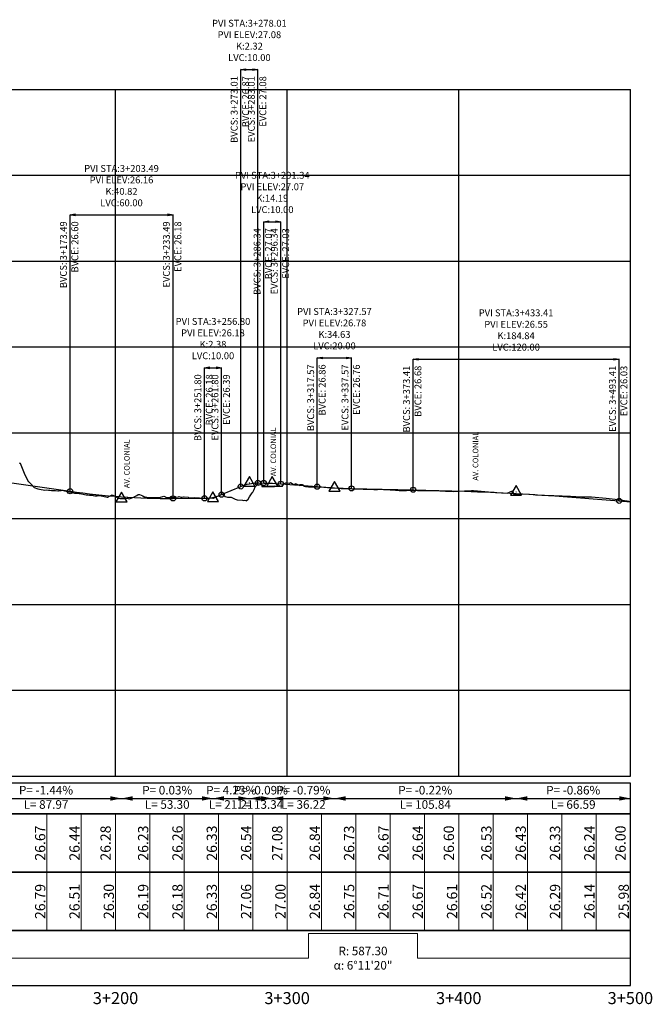
# Model space of a CAD drawing. Units: metres. Extents: x 268711 to 286409, y 8655726 to 8678722.
# Drawn here: x 284195 to 284564, y 8670215 to 8670788 of the extents above; entities that cross this region are included whole.
import ezdxf

# ---------------------------------------------------------------- set-up
doc = ezdxf.new("R2010")
doc.units = ezdxf.units.M
for name, color, linetype in [('04_ALI', 7, 'Continuous'), ('05_PERF', 7, 'Continuous'), ('05_PERF_V_TXT', 7, 'Continuous'), ('05_VIEW', 7, 'Continuous'), ('C-ROAD-PROF-DIAG', 150, 'Continuous'), ('C-ROAD-PROF-TEXT', 11, 'Continuous'), ('C-ROAD-PROF-TICK', 7, 'Continuous'), ('C-ROAD-PROF-TTLB', 5, 'Continuous'), ('CALLES', 7, 'Continuous'), ('Perfil', 170, 'Continuous'), ('t-textos-coordenadas', 7, 'Continuous'), ('Terreno', 16, 'Continuous')]:
    doc.layers.add(name, color=color, linetype=linetype)
doc.styles.add('DATOS-02', font='romand.shx')
doc.styles.add('L140_E1-2000', font='romans.shx', dxfattribs={"height": 6.4})
doc.styles.get("Standard").update_dxf_attribs({"font": 'simplex.shx'})

# ---------------------------------------------------------------- blocks, each defined once
blk = doc.blocks.new('AeccArrow')
at = {"flags": 128}
blk.add_lwpolyline([(-0.45, 0, 0, 0, 0), (0.15, 0, 0.1, 0, 0), (0.45, 0, 0, 0, 0)], format="xyseb", dxfattribs=at)
blk = doc.blocks.new('AeccTickTriangle')
at = {"color": 0, "linetype": 'ByBlock', "lineweight": -2}
blk.add_lwpolyline([(0, 0.67), (-0.58, -0.33), (0.58, -0.33)], close=True, dxfattribs=at)
at = {"color": 0, "linetype": 'ByBlock', "lineweight": -2, "const_width": 0.0625}
blk.add_lwpolyline([(-0.03, 0, 1), (0.03, 0, 1)], format="xyb", close=True, dxfattribs=at)
blk = doc.blocks.new('CV_BAJO')
at = {"color": 0}
blk.add_solid([(0, 0), (-1, 1.73), (1, 1.73)], dxfattribs=at)
blk = doc.blocks.new('CV_ALTO')
at = {"color": 0}
blk.add_solid([(-1, -1.73), (0, 0), (1, -1.73)], dxfattribs=at)
blk = doc.blocks.new('FLECHA-D')
at = {"color": 0}
blk.add_solid([(-10, -2), (0, 0), (-10, 2)], dxfattribs=at)
blk = doc.blocks.new('_ClosedFilled')
blk.add_hatch(color=256).paths.add_polyline_path([(-1, 0.17), (-1, -0.17), (0, 0)])
at = {"color": 0, "linetype": 'ByBlock', "lineweight": -2}
for p, q in [((-1, 0.17), (0, 0)), ((-1, 0.17), (-1, -0.17)), ((0, 0), (-1, -0.17))]:
    blk.add_line(p, q, dxfattribs=at)
blk = doc.blocks.new('AeccTickCircle')
blk.add_circle((0, 0), 1)

msp = doc.modelspace()

# ---------------------------------------------------------------- linework, layer by layer
at = {"layer": '05_PERF', "color": 16, "linetype": 'Continuous', "lineweight": -3, "ltscale": 2}
for p, q in [((284195.01931, 8670530.07298), (284195.60006, 8670529.9807)), ((284195.60006, 8670529.9807), (284197.8336, 8670524.11528)), ((284197.8336, 8670524.11528), (284200.15403, 8670519.28877)), ((284200.15403, 8670519.28877), (284200.51009, 8670519.18821)), ((284200.51009, 8670519.18821), (284201.20691, 8670518.54697)), ((284201.20691, 8670518.54697), (284201.8216, 8670518.0009)), ((284201.8216, 8670518.0009), (284203.67526, 8670515.83073)), ((284333.20504, 8670516.90007), (284333.30715, 8670517.31927)), ((284333.30715, 8670517.31927), (284333.40588, 8670517.36951)), ((284333.40588, 8670517.36951), (284333.47116, 8670517.40346)), ((284333.47116, 8670517.40346), (284333.6243, 8670517.12745)), ((284333.67634, 8670517.10764), (284333.81124, 8670517.74571)), ((284333.81124, 8670517.74571), (284333.86723, 8670517.8177)), ((284333.86723, 8670517.8177), (284334.45877, 8670518.47397)), ((284334.45877, 8670518.47397), (284334.67594, 8670518.45646)), ((284334.67594, 8670518.45646), (284336.08746, 8670518.40084)), ((284336.08746, 8670518.40084), (284336.3082, 8670516.60696)), ((284348.36076, 8670516.64474), (284349.00973, 8670517.71915)), ((284349.00973, 8670517.71915), (284349.65901, 8670518.03616)), ((284349.65901, 8670518.03616), (284350.45184, 8670518.57159)), ((284350.45184, 8670518.57159), (284351.30767, 8670518.51485)), ((284351.30767, 8670518.51485), (284352.52579, 8670518.24889)), ((284352.52579, 8670518.24889), (284353.10087, 8670518.69996)), ((284353.10087, 8670518.69996), (284355.27778, 8670517.30903)), ((284355.27778, 8670517.30903), (284355.62611, 8670517.82386)), ((284355.62611, 8670517.82386), (284355.90534, 8670518.03886)), ((284355.90534, 8670518.03886), (284355.95316, 8670518.01477)), ((284355.95316, 8670518.01477), (284356.39471, 8670517.96226)), ((284356.39471, 8670517.96226), (284358.53195, 8670517.03389)), ((284358.53195, 8670517.03389), (284358.5889, 8670517.63255)), ((284358.5889, 8670517.63255), (284358.72538, 8670517.6021)), ((284358.72538, 8670517.6021), (284359.88699, 8670517.58986)), ((284359.88699, 8670517.58986), (284360.67515, 8670517.17474)), ((284203.67526, 8670515.83073), (284205.92739, 8670515.06933)), ((284205.92739, 8670515.06933), (284206.87244, 8670514.7874)), ((284206.87244, 8670514.7874), (284209.90133, 8670514.32551)), ((284209.90133, 8670514.32551), (284210.8833, 8670514.42037)), ((284210.8833, 8670514.42037), (284212.09388, 8670514.24715)), ((284212.09388, 8670514.24715), (284212.19975, 8670514.29649)), ((284212.19975, 8670514.29649), (284212.84055, 8670514.14995)), ((284212.84055, 8670514.14995), (284213.73484, 8670514.03902)), ((284213.73484, 8670514.03902), (284216.07361, 8670513.98063)), ((284216.07361, 8670513.98063), (284217.56778, 8670513.85326)), ((284217.56778, 8670513.85326), (284217.86702, 8670513.8592)), ((284217.86702, 8670513.8592), (284219.46388, 8670514.12757)), ((284219.46388, 8670514.12757), (284219.98512, 8670514.26033)), ((284219.98512, 8670514.26033), (284220.15633, 8670514.16796)), ((284220.15633, 8670514.16796), (284221.43395, 8670513.90736)), ((284221.43395, 8670513.90736), (284224.25376, 8670513.22342)), ((284224.25376, 8670513.22342), (284225.14562, 8670513.0158)), ((284225.14562, 8670513.0158), (284226.55398, 8670512.70246)), ((284226.55398, 8670512.70246), (284227.1576, 8670512.56887)), ((284227.1576, 8670512.56887), (284227.59509, 8670512.47984)), ((284227.59509, 8670512.47984), (284228.39241, 8670512.40066)), ((284228.39241, 8670512.40066), (284229.92559, 8670512.21869)), ((284229.92559, 8670512.21869), (284230.61677, 8670512.21449)), ((284230.61677, 8670512.21449), (284233.13819, 8670511.74861)), ((284233.13819, 8670511.74861), (284234.07385, 8670511.60244)), ((284234.07385, 8670511.60244), (284234.78827, 8670511.50463)), ((284234.78827, 8670511.50463), (284236.03144, 8670511.2855)), ((284247.20542, 8670510.56252), (284249.15239, 8670511.60993)), ((284249.15239, 8670511.60993), (284250.40786, 8670510.97256)), ((284263.49502, 8670511.21637), (284264.35078, 8670511.71209)), ((284264.35078, 8670511.71209), (284265.11906, 8670511.80431)), ((284265.11906, 8670511.80431), (284267.10393, 8670510.88859)), ((284311.91859, 8670511.38563), (284313.2274, 8670512.16081)), ((284313.2274, 8670512.16081), (284313.68958, 8670511.68026)), ((284313.68958, 8670511.68026), (284315.05011, 8670510.51283)), ((284329.1437, 8670510.33025), (284330.84984, 8670512.74862)), ((284330.84984, 8670512.74862), (284331.17974, 8670513.12183)), ((284331.17974, 8670513.12183), (284332.01442, 8670514.62333)), ((284332.01442, 8670514.62333), (284332.52674, 8670516.27257)), ((284332.52674, 8670516.27257), (284332.63679, 8670516.41147)), ((284332.63679, 8670516.41147), (284332.80175, 8670516.66379)), ((284332.80175, 8670516.66379), (284333.10186, 8670516.79467)), ((284333.10186, 8670516.79467), (284333.20504, 8670516.90007)), ((284333.6243, 8670517.12745), (284333.67634, 8670517.10764)), ((284336.3082, 8670516.60696), (284336.375, 8670516.37151)), ((284336.375, 8670516.37151), (284343.5647, 8670516.40624)), ((284343.5647, 8670516.40624), (284343.78185, 8670516.40685)), ((284343.78185, 8670516.40685), (284343.91746, 8670516.77287)), ((284343.91746, 8670516.77287), (284345.06172, 8670516.66076)), ((284345.06172, 8670516.66076), (284346.95652, 8670516.56508)), ((284346.95652, 8670516.56508), (284348.36076, 8670516.64474)), ((284360.67515, 8670517.17474), (284360.87602, 8670516.51775)), ((284360.87602, 8670516.51775), (284361.81936, 8670516.41162)), ((284361.81936, 8670516.41162), (284362.03009, 8670516.37184)), ((284362.03009, 8670516.37184), (284363.61892, 8670516.25856)), ((284363.61892, 8670516.25856), (284364.63606, 8670516.18542)), ((284364.63606, 8670516.18542), (284365.53782, 8670516.10265)), ((284365.53782, 8670516.10265), (284369.59852, 8670516.17798)), ((284369.59852, 8670516.17798), (284369.96275, 8670516.16061)), ((284369.96275, 8670516.16061), (284370.23462, 8670516.14762)), ((284370.23462, 8670516.14762), (284374.56331, 8670515.76138)), ((284374.56331, 8670515.76138), (284374.77084, 8670515.76445)), ((284374.77084, 8670515.76445), (284374.98292, 8670515.75601)), ((284374.98292, 8670515.75601), (284375.156, 8670515.72525)), ((284375.156, 8670515.72525), (284376.30659, 8670515.64859)), ((284376.30659, 8670515.64859), (284381.09823, 8670515.32713)), ((284381.09823, 8670515.32713), (284382.65043, 8670515.26874)), ((284382.65043, 8670515.26874), (284388.99427, 8670515.02477)), ((284388.99427, 8670515.02477), (284391.70757, 8670514.91816)), ((284391.70757, 8670514.91816), (284395.33811, 8670514.8411)), ((284395.33811, 8670514.8411), (284401.68194, 8670514.70602)), ((284401.68194, 8670514.70602), (284403.63749, 8670514.66425)), ((284403.63749, 8670514.66425), (284403.74686, 8670514.52886)), ((284403.74686, 8670514.52886), (284404.63943, 8670514.81427)), ((284404.63943, 8670514.81427), (284407.37007, 8670514.70845)), ((284407.37007, 8670514.70845), (284407.9078, 8670514.62511)), ((284407.9078, 8670514.62511), (284408.02578, 8670514.61666)), ((284408.02578, 8670514.61666), (284414.36962, 8670514.17101)), ((284414.36962, 8670514.17101), (284416.42703, 8670514.02939)), ((284416.42703, 8670514.02939), (284420.71346, 8670513.9717)), ((284420.71346, 8670513.9717), (284420.7307, 8670513.97147)), ((284420.7307, 8670513.97147), (284424.96304, 8670514.13896)), ((284424.96304, 8670514.13896), (284427.0573, 8670514.10976)), ((284427.0573, 8670514.10976), (284436.5379, 8670513.97424)), ((284436.5379, 8670513.97424), (284443.41832, 8670513.61983)), ((284443.41832, 8670513.61983), (284447.83402, 8670513.49398)), ((284447.83402, 8670513.49398), (284454.42129, 8670513.80383)), ((284454.42129, 8670513.80383), (284458.60442, 8670514.06436)), ((284458.60442, 8670514.06436), (284459.81776, 8670514.059)), ((284459.81776, 8670514.059), (284462.03281, 8670513.7734)), ((284462.03281, 8670513.7734), (284468.48638, 8670513.20654)), ((284468.48638, 8670513.20654), (284471.05912, 8670512.98882)), ((284471.05912, 8670512.98882), (284471.71152, 8670512.97423)), ((284471.71152, 8670512.97423), (284472.57351, 8670512.92076)), ((284472.57351, 8670512.92076), (284479.42347, 8670512.45524)), ((284479.42347, 8670512.45524), (284482.43837, 8670513.81552)), ((284482.43837, 8670513.81552), (284483.0449, 8670512.18462)), ((284483.0449, 8670512.18462), (284492.33201, 8670511.9401)), ((284492.33201, 8670511.9401), (284495.2274, 8670511.80473)), ((284495.2274, 8670511.80473), (284495.83416, 8670511.55083)), ((284495.83416, 8670511.55083), (284506.62233, 8670511.14625)), ((284236.03144, 8670511.2855), (284237.4488, 8670511.2311)), ((284237.4488, 8670511.2311), (284238.09453, 8670511.17722)), ((284238.09453, 8670511.17722), (284239.17031, 8670511.01361)), ((284239.17031, 8670511.01361), (284239.70429, 8670511.0236)), ((284239.70429, 8670511.0236), (284240.39837, 8670510.99663)), ((284240.39837, 8670510.99663), (284241.97895, 8670511.19596)), ((284241.97895, 8670511.19596), (284242.0123, 8670511.18461)), ((284242.0123, 8670511.18461), (284246.28139, 8670510.19718)), ((284246.28139, 8670510.19718), (284246.54494, 8670510.21108)), ((284246.54494, 8670510.21108), (284246.65426, 8670510.19892)), ((284246.65426, 8670510.19892), (284247.03467, 8670510.3334)), ((284247.03467, 8670510.3334), (284247.20542, 8670510.56252)), ((284250.40786, 8670510.97256), (284250.66606, 8670510.84596)), ((284250.66606, 8670510.84596), (284251.28952, 8670510.29698)), ((284251.28952, 8670510.29698), (284251.67748, 8670510.18245)), ((284251.67748, 8670510.18245), (284252.77832, 8670509.57005)), ((284252.77832, 8670509.57005), (284253.89033, 8670509.39133)), ((284253.89033, 8670509.39133), (284254.62837, 8670509.32552)), ((284254.62837, 8670509.32552), (284256.34878, 8670509.47696)), ((284256.34878, 8670509.47696), (284257.99943, 8670509.52051)), ((284257.99943, 8670509.52051), (284258.5122, 8670509.43684)), ((284258.5122, 8670509.43684), (284259.02876, 8670509.24909)), ((284259.02876, 8670509.24909), (284261.72737, 8670510.15017)), ((284261.72737, 8670510.15017), (284261.92644, 8670510.25508)), ((284261.92644, 8670510.25508), (284261.9677, 8670510.26751)), ((284261.9677, 8670510.26751), (284262.42593, 8670510.54337)), ((284262.42593, 8670510.54337), (284263.49502, 8670511.21637)), ((284267.10393, 8670510.88859), (284267.8487, 8670510.44462)), ((284267.8487, 8670510.44462), (284268.44011, 8670510.4243)), ((284268.44011, 8670510.4243), (284270.26314, 8670509.98859)), ((284270.26314, 8670509.98859), (284270.46622, 8670509.96217)), ((284270.46622, 8670509.96217), (284270.69836, 8670509.96822)), ((284270.69836, 8670509.96822), (284272.15565, 8670510.04516)), ((284272.15565, 8670510.04516), (284273.03723, 8670509.9157)), ((284273.03723, 8670509.9157), (284274.62214, 8670510.02825)), ((284274.62214, 8670510.02825), (284276.36362, 8670510.00724)), ((284276.36362, 8670510.00724), (284276.67471, 8670509.99706)), ((284276.67471, 8670509.99706), (284279.24039, 8670510.80393)), ((284279.24039, 8670510.80393), (284280.16123, 8670510.33581)), ((284280.16123, 8670510.33581), (284280.5239, 8670509.94251)), ((284280.5239, 8670509.94251), (284284.54798, 8670509.8945)), ((284284.54798, 8670509.8945), (284285.34845, 8670510.0519)), ((284285.34845, 8670510.0519), (284286.12033, 8670510.23192)), ((284286.12033, 8670510.23192), (284287.79716, 8670510.43191)), ((284287.79716, 8670510.43191), (284288.06908, 8670510.46935)), ((284288.06908, 8670510.46935), (284289.26747, 8670510.21788)), ((284289.26747, 8670510.21788), (284289.90806, 8670510.09893)), ((284289.90806, 8670510.09893), (284290.83352, 8670510.41168)), ((284290.83352, 8670510.41168), (284291.10966, 8670510.28724)), ((284291.10966, 8670510.28724), (284293.4995, 8670510.23331)), ((284293.4995, 8670510.23331), (284293.89128, 8670509.8572)), ((284293.89128, 8670509.8572), (284294.2235, 8670509.81186)), ((284294.2235, 8670509.81186), (284294.84672, 8670509.80084)), ((284294.84672, 8670509.80084), (284296.00248, 8670509.85073)), ((284296.00248, 8670509.85073), (284297.04872, 8670509.94374)), ((284297.04872, 8670509.94374), (284300.06801, 8670509.69148)), ((284300.06801, 8670509.69148), (284301.89523, 8670509.51648)), ((284301.89523, 8670509.51648), (284302.47021, 8670509.48489)), ((284302.47021, 8670509.48489), (284302.781, 8670509.53884)), ((284302.781, 8670509.53884), (284303.87595, 8670509.73763)), ((284303.87595, 8670509.73763), (284303.90356, 8670509.74057)), ((284303.90356, 8670509.74057), (284303.97278, 8670509.74766)), ((284303.97278, 8670509.74766), (284304.03934, 8670509.753)), ((284304.03934, 8670509.753), (284304.51884, 8670509.71838)), ((284304.51884, 8670509.71838), (284307.93129, 8670509.50833)), ((284307.93129, 8670509.50833), (284308.26376, 8670509.49967)), ((284308.26376, 8670509.49967), (284308.5452, 8670509.67362)), ((284308.5452, 8670509.67362), (284309.44584, 8670510.22582)), ((284309.44584, 8670510.22582), (284311.91859, 8670511.38563)), ((284315.05011, 8670510.51283), (284316.37179, 8670510.23323)), ((284316.37179, 8670510.23323), (284317.62812, 8670510.10217)), ((284317.62812, 8670510.10217), (284318.43221, 8670510.12072)), ((284318.43221, 8670510.12072), (284319.234, 8670509.80365)), ((284319.234, 8670509.80365), (284320.87112, 8670509.07649)), ((284320.87112, 8670509.07649), (284321.94484, 8670508.62409)), ((284321.94484, 8670508.62409), (284322.26272, 8670508.57589)), ((284322.26272, 8670508.57589), (284325.17761, 8670508.36272)), ((284325.17761, 8670508.36272), (284325.4716, 8670508.29728)), ((284325.4716, 8670508.29728), (284326.2604, 8670508.31497)), ((284326.2604, 8670508.31497), (284327.10891, 8670508.27971)), ((284327.10891, 8670508.27971), (284327.35205, 8670508.04069)), ((284327.35205, 8670508.04069), (284328.49978, 8670508.9127)), ((284328.49978, 8670508.9127), (284329.1437, 8670510.33025)), ((284506.62233, 8670511.14625), (284516.17952, 8670510.71197)), ((284516.17952, 8670510.71197), (284522.74227, 8670510.4087)), ((284522.74227, 8670510.4087), (284528.50542, 8670510.27166)), ((284528.50542, 8670510.27166), (284537.07831, 8670509.55598)), ((284537.07831, 8670509.55598), (284545.7248, 8670508.51388)), ((284545.7248, 8670508.51388), (284548.60062, 8670508.05555)), ((284548.60062, 8670508.05555), (284549.26095, 8670508.05669)), ((284549.26095, 8670508.05669), (284551.13603, 8670507.62951))]:
    msp.add_line(p, q, dxfattribs=at)
at = {"layer": '05_PERF', "color": 5, "linetype": 'Continuous', "lineweight": -3, "ltscale": 2}
for p, q in [((284186.65983, 8670519.08322), (284224.62837, 8670513.63238)), ((284325.39211, 8670516.85888), (284326.64211, 8670517.28632)), ((284326.64211, 8670517.28632), (284327.89211, 8670517.64631)), ((284327.89211, 8670517.64631), (284329.14211, 8670517.93884)), ((284329.14211, 8670517.93884), (284330.39211, 8670518.1639)), ((284330.39211, 8670518.1639), (284331.64211, 8670518.32151)), ((284331.64211, 8670518.32151), (284332.89211, 8670518.41167)), ((284332.89211, 8670518.41167), (284334.14211, 8670518.43436)), ((284334.14211, 8670518.43436), (284337.47793, 8670518.40491)), ((284337.47793, 8670518.40491), (284339.97793, 8670518.36081)), ((284339.97793, 8670518.36081), (284342.47793, 8670518.27266)), ((284342.47793, 8670518.27266), (284344.97793, 8670518.14047)), ((284344.97793, 8670518.14047), (284347.47793, 8670517.96422)), ((284347.47793, 8670517.96422), (284368.70241, 8670516.28095)), ((284224.62837, 8670513.63238), (284228.37837, 8670513.11125)), ((284228.37837, 8670513.11125), (284232.12837, 8670512.62457)), ((284232.12837, 8670512.62457), (284235.87837, 8670512.17234)), ((284235.87837, 8670512.17234), (284239.62837, 8670511.75456)), ((284239.62837, 8670511.75456), (284243.37837, 8670511.37123)), ((284311.68129, 8670511.127), (284312.93129, 8670511.62286)), ((284312.93129, 8670511.62286), (284324.14211, 8670516.36398)), ((284324.14211, 8670516.36398), (284325.39211, 8670516.85888)), ((284368.70241, 8670516.28095), (284373.70241, 8670515.9205)), ((284373.70241, 8670515.9205), (284378.70241, 8670515.63223)), ((284378.70241, 8670515.63223), (284383.70241, 8670515.41614)), ((284383.70241, 8670515.41614), (284388.70241, 8670515.27224)), ((284388.70241, 8670515.27224), (284424.54109, 8670514.49948)), ((284424.54109, 8670514.49948), (284432.04109, 8670514.32255)), ((284432.04109, 8670514.32255), (284439.54109, 8670514.11518)), ((284439.54109, 8670514.11518), (284447.04109, 8670513.87739)), ((284447.04109, 8670513.87739), (284454.54109, 8670513.60916)), ((284454.54109, 8670513.60916), (284462.04109, 8670513.3105)), ((284462.04109, 8670513.3105), (284469.54109, 8670512.9814)), ((284469.54109, 8670512.9814), (284477.04109, 8670512.62187)), ((284477.04109, 8670512.62187), (284484.54109, 8670512.23191)), ((284484.54109, 8670512.23191), (284492.04109, 8670511.81152)), ((284492.04109, 8670511.81152), (284499.54109, 8670511.3607)), ((284243.37837, 8670511.37123), (284247.12837, 8670511.02236)), ((284247.12837, 8670511.02236), (284250.87837, 8670510.70793)), ((284250.87837, 8670510.70793), (284254.62837, 8670510.42796)), ((284254.62837, 8670510.42796), (284258.37837, 8670510.18244)), ((284258.37837, 8670510.18244), (284262.12837, 8670509.97137)), ((284262.12837, 8670509.97137), (284265.87837, 8670509.79475)), ((284265.87837, 8670509.79475), (284269.62837, 8670509.65258)), ((284269.62837, 8670509.65258), (284273.37837, 8670509.54486)), ((284273.37837, 8670509.54486), (284277.12837, 8670509.47159)), ((284277.12837, 8670509.47159), (284280.87837, 8670509.43278)), ((284280.87837, 8670509.43278), (284284.62837, 8670509.42841)), ((284284.62837, 8670509.42841), (284302.93129, 8670509.49118)), ((284302.93129, 8670509.49118), (284304.18129, 8670509.52824)), ((284304.18129, 8670509.52824), (284305.43129, 8670509.63084)), ((284305.43129, 8670509.63084), (284306.68129, 8670509.79899)), ((284306.68129, 8670509.79899), (284307.93129, 8670510.03267)), ((284307.93129, 8670510.03267), (284309.18129, 8670510.33191)), ((284309.18129, 8670510.33191), (284310.43129, 8670510.69668)), ((284310.43129, 8670510.69668), (284311.68129, 8670511.127)), ((284499.54109, 8670511.3607), (284507.04109, 8670510.87944)), ((284507.04109, 8670510.87944), (284514.54109, 8670510.36775)), ((284514.54109, 8670510.36775), (284522.04109, 8670509.82563)), ((284522.04109, 8670509.82563), (284529.54109, 8670509.25308)), ((284529.54109, 8670509.25308), (284537.04109, 8670508.65009)), ((284537.04109, 8670508.65009), (284544.54109, 8670508.01667)), ((284544.54109, 8670508.01667), (284551.13603, 8670507.44631))]:
    msp.add_line(p, q, dxfattribs=at)
at = {"layer": '05_VIEW', "color": 8, "linetype": 'Continuous', "lineweight": -3}
for p, q in [((284051.13603, 8670747.67766), (284551.13603, 8670747.67766)), ((284251.13603, 8670347.67766), (284251.13603, 8670747.67766)), ((284351.13603, 8670347.67766), (284351.13603, 8670747.67766)), ((284451.13603, 8670347.67766), (284451.13603, 8670747.67766)), ((284551.13603, 8670347.67766), (284551.13603, 8670747.67766)), ((284051.13603, 8670697.67766), (284551.13603, 8670697.67766)), ((284051.13603, 8670647.67766), (284551.13603, 8670647.67766)), ((284051.13603, 8670597.67766), (284551.13603, 8670597.67766)), ((284051.13603, 8670547.67766), (284551.13603, 8670547.67766)), ((284051.13603, 8670497.67766), (284551.13603, 8670497.67766)), ((284051.13603, 8670447.67766), (284551.13603, 8670447.67766)), ((284051.13603, 8670397.67766), (284551.13603, 8670397.67766)), ((284051.13603, 8670347.67766), (284551.13603, 8670347.67766))]:
    msp.add_line(p, q, dxfattribs=at)
at = {"layer": '05_VIEW', "color": 7, "linetype": 'Continuous', "lineweight": -3}
for p, q in [((284051.13603, 8670747.67766), (284551.13603, 8670747.67766)), ((284551.13603, 8670347.67766), (284551.13603, 8670747.67766)), ((284051.13603, 8670347.67766), (284551.13603, 8670347.67766))]:
    msp.add_line(p, q, dxfattribs=at)
at = {"layer": 'C-ROAD-PROF-DIAG', "color": 5, "linetype": 'Continuous', "lineweight": 20}
for p, q in [((284363.61892, 8670241.67766), (284363.61892, 8670256.07766)), ((284363.61892, 8670256.07766), (284427.0573, 8670256.07766)), ((284427.0573, 8670256.07766), (284427.0573, 8670241.67766)), ((284120.78099, 8670241.67766), (284363.61892, 8670241.67766)), ((284427.0573, 8670241.67766), (284551.13603, 8670241.67766))]:
    msp.add_line(p, q, dxfattribs=at)
at = {"layer": 'C-ROAD-PROF-TICK', "color": 8, "linetype": 'Continuous', "lineweight": 18}
for p, q in [((284211.13603, 8670257.67766), (284211.13603, 8670325.67766)), ((284231.13603, 8670257.67766), (284231.13603, 8670325.67766)), ((284251.13603, 8670257.67766), (284251.13603, 8670325.67766)), ((284271.13603, 8670257.67766), (284271.13603, 8670325.67766)), ((284291.13603, 8670257.67766), (284291.13603, 8670325.67766)), ((284311.13603, 8670257.67766), (284311.13603, 8670325.67766)), ((284331.13603, 8670257.67766), (284331.13603, 8670325.67766)), ((284351.13603, 8670257.67766), (284351.13603, 8670325.67766)), ((284371.13603, 8670257.67766), (284371.13603, 8670325.67766)), ((284391.13603, 8670257.67766), (284391.13603, 8670325.67766)), ((284411.13603, 8670257.67766), (284411.13603, 8670325.67766)), ((284431.13603, 8670257.67766), (284431.13603, 8670325.67766)), ((284451.13603, 8670257.67766), (284451.13603, 8670325.67766)), ((284471.13603, 8670257.67766), (284471.13603, 8670325.67766)), ((284491.13603, 8670257.67766), (284491.13603, 8670325.67766)), ((284511.13603, 8670257.67766), (284511.13603, 8670325.67766)), ((284531.13603, 8670257.67766), (284531.13603, 8670325.67766)), ((284551.13603, 8670257.67766), (284551.13603, 8670325.67766))]:
    msp.add_line(p, q, dxfattribs=at)
at = {"layer": 'C-ROAD-PROF-TTLB', "color": 7, "linetype": 'Continuous', "lineweight": 25}
for points in [[(284051.13603, 8670291.67766), (284551.13603, 8670291.67766), (284551.13603, 8670325.67766), (284051.13603, 8670325.67766)], [(284051.13603, 8670257.67766), (284551.13603, 8670257.67766), (284551.13603, 8670291.67766), (284051.13603, 8670291.67766)], [(284051.13603, 8670225.67766), (284551.13603, 8670225.67766), (284551.13603, 8670257.67766), (284051.13603, 8670257.67766)]]:
    msp.add_3dface(points, dxfattribs=at)
at = {"layer": 'Perfil', "color": 5, "linetype": 'Continuous', "lineweight": -3}
for p, q in [((284324.14211, 8670759.16332), (284334.14211, 8670759.16332)), ((284324.14211, 8670516.36398), (284324.14211, 8670759.16332)), ((284334.14211, 8670518.43436), (284334.14211, 8670759.16332)), ((284224.62837, 8670674.57756), (284284.62837, 8670674.57756)), ((284224.62837, 8670513.63238), (284224.62837, 8670674.57756)), ((284284.62837, 8670509.42841), (284284.62837, 8670674.57756)), ((284337.47793, 8670670.60684), (284347.47793, 8670670.60684)), ((284337.47793, 8670518.40491), (284337.47793, 8670670.60684)), ((284347.47793, 8670517.96422), (284347.47793, 8670670.60684)), ((284368.70241, 8670591.27224), (284388.70241, 8670591.27224)), ((284368.70241, 8670516.28095), (284368.70241, 8670591.27224)), ((284388.70241, 8670515.27224), (284388.70241, 8670591.27224)), ((284424.54109, 8670590.49948), (284544.54109, 8670590.49948)), ((284424.54109, 8670514.49948), (284424.54109, 8670590.49948)), ((284544.54109, 8670508.01667), (284544.54109, 8670590.49948)), ((284302.93129, 8670585.49118), (284312.93129, 8670585.49118)), ((284302.93129, 8670509.49118), (284302.93129, 8670585.49118)), ((284312.93129, 8670511.62286), (284312.93129, 8670585.49118))]:
    msp.add_line(p, q, dxfattribs=at)
at = {"layer": 't-textos-coordenadas', "color": 1, "linetype": 'Continuous', "lineweight": -3}
msp.add_line((284051.13603, 8670334.67766), (284551.13603, 8670334.67766), dxfattribs=at)
at = {"layer": 't-textos-coordenadas', "color": 7, "linetype": 'Continuous', "lineweight": -3}
msp.add_3dface([(284051.13603, 8670325.67766), (284551.13603, 8670325.67766), (284551.13603, 8670343.67766), (284051.13603, 8670343.67766)], dxfattribs=at)

# ---------------------------------------------------------------- block references
at = {"layer": '04_ALI', "color": 1, "linetype": 'Continuous', "lineweight": -3, "xscale": 5.599999999999999, "yscale": 5.599999999999999, "zscale": 5.599999999999999}
for p in [(284329.14211, 8670518.4785), (284342.47793, 8670518.36076), (284378.70241, 8670515.48786), (284254.62837, 8670509.32552), (284307.93129, 8670509.50833), (284484.54109, 8670513.20575)]:
    msp.add_blockref('AeccTickTriangle', p, dxfattribs=at)
at = {"layer": '05_PERF', "color": 20, "linetype": 'Continuous', "lineweight": -3, "xscale": 0.5773502691910785, "yscale": 0.5773502691910785, "zscale": 0.5773502691910785}
for name, p in [('CV_ALTO', (284333.93761, 8670518.43526)), ('CV_BAJO', (284283.22846, 8670509.42601))]:
    msp.add_blockref(name, p, dxfattribs=at)
at = {"layer": 'CALLES', "color": 2, "xscale": 5, "yscale": 20, "rotation": 270}
for p in [(284343.48424, 8670518.72064), (284461.29517, 8670516.16345), (284258.13651, 8670511.7882)]:
    msp.add_blockref('AeccArrow', p, dxfattribs=at)
at = {"layer": 'Perfil', "color": 5, "linetype": 'Continuous', "lineweight": -3, "xscale": 2.999999999999979, "yscale": 2.999999999999979, "zscale": 2.999999999999979, "rotation": 180}
for p in [(284324.14211, 8670759.16332), (284224.62837, 8670674.57756), (284337.47793, 8670670.60684), (284368.70241, 8670591.27224), (284424.54109, 8670590.49948), (284302.93129, 8670585.49118)]:
    msp.add_blockref('_ClosedFilled', p, dxfattribs=at)
at = {"layer": 'Perfil', "color": 5, "linetype": 'Continuous', "lineweight": -3, "xscale": 2.999999999999979, "yscale": 2.999999999999979, "zscale": 2.999999999999979}
for p in [(284334.14211, 8670759.16332), (284284.62837, 8670674.57756), (284347.47793, 8670670.60684), (284388.70241, 8670591.27224), (284544.54109, 8670590.49948), (284312.93129, 8670585.49118)]:
    msp.add_blockref('_ClosedFilled', p, dxfattribs=at)
at = {"layer": 'Perfil', "color": 7, "linetype": 'Continuous', "lineweight": -3, "xscale": 1.500000000000001, "yscale": 1.500000000000001, "zscale": 1.500000000000001, "rotation": 90.00000000000001}
for p in [(284324.14211, 8670516.36398), (284334.14211, 8670518.43436), (284337.47793, 8670518.40491), (284347.47793, 8670517.96422), (284368.70241, 8670516.28095), (284224.62837, 8670513.63238), (284312.93129, 8670511.62286), (284388.70241, 8670515.27224), (284424.54109, 8670514.49948), (284284.62837, 8670509.42841), (284302.93129, 8670509.49118), (284544.54109, 8670508.01667)]:
    msp.add_blockref('AeccTickCircle', p, dxfattribs=at)
at = {"layer": 't-textos-coordenadas', "color": 1, "linetype": 'Continuous', "lineweight": -3, "xscale": 0.6500000000000001, "yscale": 0.6500000000000001, "zscale": 0.6500000000000001}
for p in [(284254.62837, 8670334.67766), (284307.93129, 8670334.67766), (284329.14211, 8670334.67766), (284342.47793, 8670334.67766), (284378.70241, 8670334.67766), (284484.54109, 8670334.67766), (284551.13603, 8670334.67766)]:
    msp.add_blockref('FLECHA-D', p, dxfattribs=at)
at = {"layer": 't-textos-coordenadas', "color": 1, "linetype": 'Continuous', "lineweight": -3, "xscale": 0.6500000000000001, "yscale": 0.6500000000000001, "zscale": 0.6500000000000001, "rotation": 180}
for p in [(284254.62837, 8670334.67766), (284307.93129, 8670334.67766), (284329.14211, 8670334.67766), (284342.47793, 8670334.67766), (284378.70241, 8670334.67766), (284484.54109, 8670334.67766)]:
    msp.add_blockref('FLECHA-D', p, dxfattribs=at)

# ---------------------------------------------------------------- texts
at = {"layer": '05_PERF_V_TXT', "color": 7, "linetype": 'Continuous', "lineweight": 20, "insert": (284395.33811, 8670241.67765), "char_height": 5, "attachment_point": 5}
msp.add_mtext('{\\C256;R: 587.30\\P\\fArial|b0|i0|c0|p32;α\\fTimes New Roman|b0|i0|c0|p18;: 6°11\'20"}', dxfattribs=at)
at = {"layer": 'C-ROAD-PROF-TEXT', "color": 16, "linetype": 'Continuous', "lineweight": 20, "char_height": 6, "attachment_point": 8, "rotation": 90}
for s, insert in [('{\\C16;26.67}', (284210.23603, 8670308.67765)), ('{\\C16;26.44}', (284230.23603, 8670308.67765)), ('{\\C16;26.23}', (284270.23603, 8670308.67765)), ('{\\C16;26.26}', (284290.23603, 8670308.67765)), ('{\\C16;26.33}', (284310.23603, 8670308.67765)), ('{\\C16;26.54}', (284330.23603, 8670308.67765)), ('{\\C16;26.84}', (284370.23603, 8670308.67765)), ('{\\C16;26.73}', (284390.23603, 8670308.67765)), ('{\\C16;26.67}', (284410.23603, 8670308.67765)), ('{\\C16;26.64}', (284430.23603, 8670308.67765)), ('{\\C16;26.53}', (284470.23603, 8670308.67765)), ('{\\C16;26.43}', (284490.23603, 8670308.67765)), ('{\\C16;26.33}', (284510.23603, 8670308.67765)), ('{\\C16;26.24}', (284530.23603, 8670308.67765))]:
    msp.add_mtext(s, dxfattribs=dict(at, insert=insert))
at = {"layer": 'C-ROAD-PROF-TEXT', "color": 7, "linetype": 'Continuous', "lineweight": -3, "char_height": 7, "attachment_point": 2}
for s, insert in [('3+200', (284251.13603, 8670221.90765)), ('3+300', (284351.13603, 8670221.90765)), ('3+400', (284451.13603, 8670221.90765)), ('3+500', (284551.13603, 8670221.90765))]:
    msp.add_mtext(s, dxfattribs=dict(at, insert=insert))
at = {"layer": 'CALLES', "color": 3, "style": 'L140_E1-2000'}
for p in [(284344.684, 8670522.3522), (284462.49492, 8670519.79501), (284259.33627, 8670515.41976)]:
    msp.add_text('AV. COLONIAL', height=3.2, rotation=90, dxfattribs=at).set_placement(p)
at = {"layer": 'Perfil', "color": 7, "linetype": 'Continuous', "lineweight": -3, "char_height": 4, "attachment_point": 8, "style": 'DATOS-02'}
for s, insert in [('PVI STA:3+278.01\\PPVI ELEV:27.08\\PK:2.32\\PLVC:10.00', (284329.14211, 8670762.93332)), ('PVI STA:3+203.49\\PPVI ELEV:26.16\\PK:40.82\\PLVC:60.00', (284254.62837, 8670678.34756)), ('PVI STA:3+291.34\\PPVI ELEV:27.07\\PK:14.19\\PLVC:10.00', (284342.47793, 8670674.37684)), ('PVI STA:3+327.57\\PPVI ELEV:26.78\\PK:34.63\\PLVC:20.00', (284378.70241, 8670595.04224)), ('PVI STA:3+433.41\\PPVI ELEV:26.55\\PK:184.84\\PLVC:120.00', (284484.54109, 8670594.26948)), ('PVI STA:3+256.80\\PPVI ELEV:26.18\\PK:2.38\\PLVC:10.00', (284307.93129, 8670589.26118))]:
    msp.add_mtext(s, dxfattribs=dict(at, insert=insert))
at = {"layer": 'Perfil', "color": 7, "linetype": 'Continuous', "lineweight": -3, "char_height": 4, "attachment_point": 6, "rotation": 90, "style": 'DATOS-02'}
for s, insert in [('BVCS: 3+273.01\\PBVCE: 26.87', (284324.14211, 8670755.39332)), ('EVCS: 3+283.01\\PEVCE: 27.08', (284334.14211, 8670755.35332)), ('BVCS: 3+173.49\\PBVCE: 26.60', (284224.62837, 8670670.80756)), ('EVCS: 3+233.49\\PEVCE: 26.18', (284284.62837, 8670670.76756)), ('BVCS: 3+286.34\\PBVCE: 27.07', (284337.47793, 8670666.83684)), ('EVCS: 3+296.34\\PEVCE: 27.03', (284347.47793, 8670666.79684)), ('BVCS: 3+317.57\\PBVCE: 26.86', (284368.70241, 8670587.50224)), ('EVCS: 3+337.57\\PEVCE: 26.76', (284388.70241, 8670587.46224)), ('BVCS: 3+373.41\\PBVCE: 26.68', (284424.54109, 8670586.72948)), ('EVCS: 3+493.41\\PEVCE: 26.03', (284544.54109, 8670586.68948)), ('BVCS: 3+251.80\\PBVCE: 26.18', (284302.93129, 8670581.72118)), ('EVCS: 3+261.80\\PEVCE: 26.39', (284312.93129, 8670581.68118))]:
    msp.add_mtext(s, dxfattribs=dict(at, insert=insert))
at = {"layer": 'Perfil', "color": 170, "linetype": 'Continuous', "lineweight": 20, "char_height": 6, "attachment_point": 8, "rotation": 90}
for s, insert in [('{\\C256;26.79}', (284210.23603, 8670274.67765)), ('{\\C256;26.51}', (284230.23603, 8670274.67765)), ('{\\C256;26.30}', (284250.23603, 8670274.67765)), ('{\\C256;26.19}', (284270.23603, 8670274.67765)), ('{\\C256;26.18}', (284290.23603, 8670274.67765)), ('{\\C256;26.33}', (284310.23603, 8670274.67765)), ('{\\C256;27.06}', (284330.23603, 8670274.67765)), ('{\\C256;27.00}', (284350.23603, 8670274.67765)), ('{\\C256;26.84}', (284370.23603, 8670274.67765)), ('{\\C256;26.75}', (284390.23603, 8670274.67765)), ('{\\C256;26.71}', (284410.23603, 8670274.67765)), ('{\\C256;26.67}', (284430.23603, 8670274.67765)), ('{\\C256;26.61}', (284450.23603, 8670274.67765)), ('{\\C256;26.52}', (284470.23603, 8670274.67765)), ('{\\C256;26.42}', (284490.23603, 8670274.67765)), ('{\\C256;26.29}', (284510.23603, 8670274.67765)), ('{\\C256;26.14}', (284530.23603, 8670274.67765)), ('{\\C256;25.98}', (284550.23603, 8670274.67765))]:
    msp.add_mtext(s, dxfattribs=dict(at, insert=insert))
at = {"layer": 't-textos-coordenadas', "color": 7, "linetype": 'Continuous', "lineweight": -3, "char_height": 5, "attachment_point": 5}
for s, insert in [('P= -1.44%\\PL= 87.97', (284210.6441, 8670334.67766)), ('P= 0.03%\\PL= 53.30', (284281.27983, 8670334.67766)), ('P= 4.23%\\PL= 21.21', (284318.5367, 8670334.67766)), ('P= -0.09%\\PL= 13.34', (284335.81002, 8670334.67766)), ('P= -0.79%\\PL= 36.22', (284360.59017, 8670334.67766)), ('P= -0.22%\\PL= 105.84', (284431.62175, 8670334.67766)), ('P= -0.86%\\PL= 66.59', (284517.83856, 8670334.67766))]:
    msp.add_mtext(s, dxfattribs=dict(at, insert=insert))
at = {"layer": 'Terreno', "color": 16, "linetype": 'Continuous', "lineweight": 20, "char_height": 6, "attachment_point": 8, "rotation": 90}
for s, insert in [('26.28', (284250.23603, 8670308.67765)), ('27.08', (284350.23603, 8670308.67765)), ('26.60', (284450.23603, 8670308.67765)), ('26.00', (284550.23603, 8670308.67765))]:
    msp.add_mtext(s, dxfattribs=dict(at, insert=insert))

doc.saveas('drawing.dxf')
